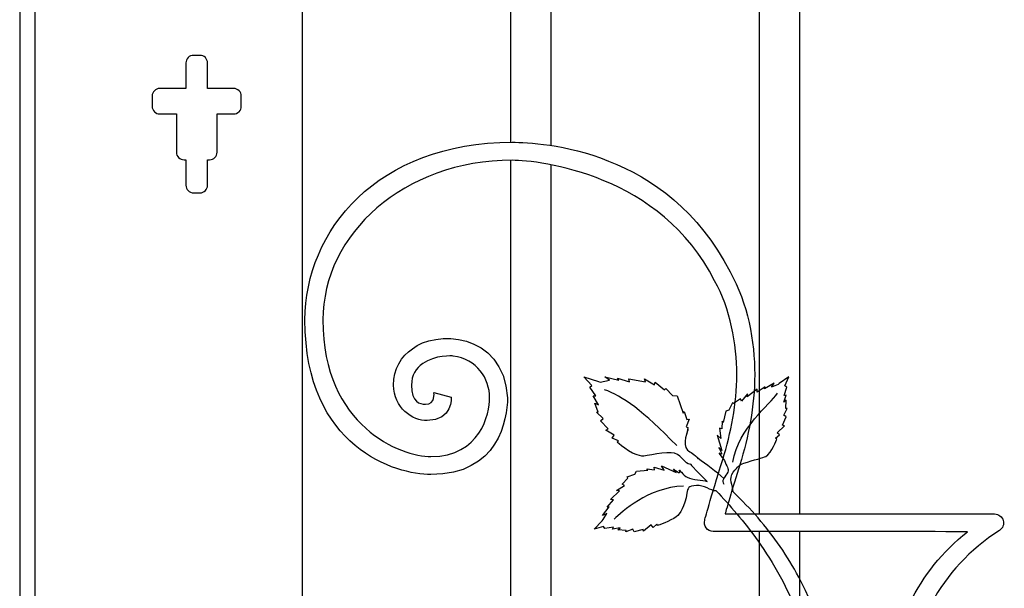
# Model space of a CAD drawing. Units: millimetres. Extents: x 0 to 8410, y 0 to 5940.
# Drawn here: x 6197 to 6583, y 1858 to 2081 of the extents above; entities that cross this region are included whole.
import ezdxf

# ---------------------------------------------------------------- set-up
doc = ezdxf.new("R2010")
doc.units = ezdxf.units.MM
doc.layers.add('YKK_A1', color=4, linetype='Continuous', lineweight=30)

msp = doc.modelspace()

# ---------------------------------------------------------------- linework, layer by layer
at = {"layer": 'YKK_A1'}
for p, q in [((6203.03, 2630), (6203.03, 1145)), ((6197.03, 2624.99), (6197.03, 1145)), ((6389.6, 2466.45), (6389.6, 2032.91)), ((6405.59, 2031.66), (6405.59, 2468.47)), ((6308, 1795), (6308, 2385.72)), ((6487.19, 2095.05), (6487.19, 1887.04)), ((6503.19, 1887.04), (6503.19, 2095.05)), ((6262.26, 2064.04), (6262.26, 2054.04)), ((6267.76, 2067.04), (6265.26, 2067.04)), ((6270.76, 2054.04), (6270.76, 2064.04)), ((6262.26, 2054.04), (6252.01, 2054.04)), ((6281, 2054.04), (6270.76, 2054.04)), ((6249.01, 2051.04), (6249.01, 2047.04)), ((6284, 2047.04), (6284, 2051.04)), ((6252.01, 2044.04), (6258.51, 2044.04)), ((6258.51, 2044.04), (6258.51, 2029.05)), ((6274.51, 2029.05), (6274.51, 2044.04)), ((6274.51, 2044.04), (6281, 2044.04)), ((6261.51, 2026.05), (6262.26, 2026.05)), ((6262.26, 2026.05), (6262.26, 2016.06)), ((6270.76, 2016.06), (6270.76, 2026.05)), ((6270.76, 2026.05), (6271.51, 2026.05)), ((6389.6, 2025.85), (6389.6, 1207.66)), ((6405.59, 1201.18), (6405.59, 2024.08)), ((6265.26, 2013.05), (6267.76, 2013.05)), ((6487.19, 1880.09), (6487.19, 1194.53)), ((6503.19, 1197.89), (6503.19, 1880.09))]:
    msp.add_line(p, q, dxfattribs=at)
for points in [[(6265.26, 2067.04), (6263.6, 2067.04), (6262.26, 2065.7), (6262.26, 2064.04)], [(6270.76, 2064.04), (6270.76, 2065.7), (6269.41, 2067.04), (6267.76, 2067.04)], [(6252.01, 2054.04), (6250.36, 2054.04), (6249.01, 2052.7), (6249.01, 2051.04)], [(6284, 2051.04), (6284, 2052.7), (6282.66, 2054.04), (6281, 2054.04)], [(6249.01, 2047.04), (6249.01, 2045.39), (6250.36, 2044.04), (6252.01, 2044.04)], [(6281, 2044.04), (6282.66, 2044.04), (6284, 2045.39), (6284, 2047.04)], [(6258.51, 2029.05), (6258.51, 2027.39), (6259.85, 2026.05), (6261.51, 2026.05)], [(6271.51, 2026.05), (6273.16, 2026.05), (6274.51, 2027.39), (6274.51, 2029.05)], [(6262.26, 2016.06), (6262.26, 2014.39), (6263.6, 2013.05), (6265.26, 2013.05)], [(6267.76, 2013.05), (6269.41, 2013.05), (6270.76, 2014.39), (6270.76, 2016.06)], [(6421.54, 1937.46), (6421.54, 1937.46), (6418.44, 1940.81), (6418.44, 1940.81)], [(6418.44, 1940.81), (6418.44, 1940.81), (6424.13, 1938.97), (6424.13, 1938.97)], [(6428.47, 1939.48), (6428.47, 1939.48), (6426.64, 1940.82), (6426.64, 1940.82)], [(6426.64, 1940.82), (6426.64, 1940.82), (6432.16, 1939.49), (6432.16, 1939.49)], [(6432.16, 1939.49), (6432.16, 1939.49), (6431.64, 1940.26), (6431.64, 1940.26)], [(6431.64, 1940.26), (6431.64, 1940.26), (6436.4, 1938.85), (6436.4, 1938.85)], [(6436.4, 1938.85), (6436.4, 1938.85), (6436.02, 1940.11), (6436.02, 1940.11)], [(6436.02, 1940.11), (6436.02, 1940.11), (6442.63, 1938.93), (6442.63, 1938.93)], [(6442.63, 1938.93), (6442.63, 1938.93), (6442.22, 1940.07), (6442.22, 1940.07)], [(6442.22, 1940.07), (6442.22, 1940.07), (6446.15, 1937.7), (6446.15, 1937.7)], [(6498.82, 1940.83), (6498.82, 1940.83), (6495.11, 1938.22), (6495.11, 1938.22)], [(6497.34, 1937.34), (6497.34, 1937.34), (6498.82, 1940.83), (6498.82, 1940.83)], [(6420.79, 1936.74), (6420.79, 1936.74), (6421.54, 1937.46), (6421.54, 1937.46)], [(6423.17, 1933.45), (6423.17, 1933.45), (6420.79, 1936.74), (6420.79, 1936.74)], [(6424.13, 1938.97), (6424.13, 1938.97), (6424.86, 1938.73), (6424.86, 1938.73)], [(6424.86, 1938.73), (6424.86, 1938.73), (6428.47, 1939.48), (6428.47, 1939.48)], [(6446.15, 1937.7), (6446.15, 1937.7), (6446.46, 1938.79), (6446.46, 1938.79)], [(6446.46, 1938.79), (6446.46, 1938.79), (6450.01, 1935.73), (6450.01, 1935.73)], [(6450.01, 1935.73), (6450.01, 1935.73), (6450.53, 1936.25), (6450.53, 1936.25)], [(6450.53, 1936.25), (6450.53, 1936.25), (6453.25, 1933.52), (6453.25, 1933.52)], [(6486.42, 1936.06), (6486.42, 1936.06), (6482.57, 1933.06), (6482.57, 1933.06)], [(6486.43, 1934.88), (6486.43, 1934.88), (6486.42, 1936.06), (6486.42, 1936.06)], [(6489.57, 1936.95), (6489.57, 1936.95), (6486.43, 1934.88), (6486.43, 1934.88)], [(6493.07, 1938.3), (6493.07, 1938.3), (6489.37, 1936.18), (6489.37, 1936.18)], [(6489.37, 1936.18), (6489.37, 1936.18), (6489.57, 1936.95), (6489.57, 1936.95)], [(6492.05, 1936.8), (6492.05, 1936.8), (6493.07, 1938.3), (6493.07, 1938.3)], [(6494.64, 1937.89), (6494.64, 1937.89), (6492.05, 1936.8), (6492.05, 1936.8)], [(6495.11, 1938.22), (6495.11, 1938.22), (6494.64, 1937.89), (6494.64, 1937.89)], [(6497.08, 1933.51), (6497.08, 1933.51), (6498.06, 1936.83), (6498.06, 1936.83)], [(6498.06, 1936.83), (6498.06, 1936.83), (6497.34, 1937.34), (6497.34, 1937.34)], [(6366.36, 1932.89), (6366.36, 1932.89), (6367.06, 1923.66), (6356.95, 1923.66)], [(6359.58, 1934.7), (6359.58, 1934.7), (6366.36, 1932.89), (6366.36, 1932.89)], [(6424.17, 1929.84), (6424.17, 1929.84), (6422.06, 1933.45), (6422.06, 1933.45)], [(6422.06, 1933.45), (6422.06, 1933.45), (6423.17, 1933.45), (6423.17, 1933.45)], [(6454.87, 1913.84), (6441.87, 1927.33), (6433.41, 1933.48), (6426.49, 1935.8)], [(6453.25, 1933.52), (6453.25, 1933.52), (6455.05, 1933.34), (6455.05, 1933.34)], [(6455.05, 1933.34), (6455.05, 1933.34), (6457.35, 1926.6), (6457.35, 1926.6)], [(6476.89, 1907.34), (6479.22, 1921.11), (6491.44, 1929.78), (6494.38, 1934.47)], [(6479.83, 1932.27), (6479.83, 1932.27), (6477.21, 1930.33), (6477.21, 1930.33)], [(6480.3, 1931.36), (6480.3, 1931.36), (6479.83, 1932.27), (6479.83, 1932.27)], [(6482.61, 1934.13), (6482.61, 1934.13), (6480.3, 1931.36), (6480.3, 1931.36)], [(6482.57, 1933.06), (6482.57, 1933.06), (6482.61, 1934.13), (6482.61, 1934.13)], [(6496.95, 1930.85), (6496.95, 1930.85), (6497.88, 1933.71), (6497.88, 1933.71)], [(6497.88, 1933.71), (6497.88, 1933.71), (6497.08, 1933.51), (6497.08, 1933.51)], [(6424.1, 1927), (6424.1, 1927), (6422.69, 1930.46), (6422.69, 1930.46)], [(6422.69, 1930.46), (6422.69, 1930.46), (6424.17, 1929.84), (6424.17, 1929.84)], [(6476.71, 1930.7), (6476.71, 1930.7), (6475.36, 1927.82), (6475.36, 1927.82)], [(6477.21, 1930.33), (6477.21, 1930.33), (6476.71, 1930.7), (6476.71, 1930.7)], [(6496.88, 1925.81), (6496.88, 1925.81), (6498.22, 1928.42), (6498.22, 1928.42)], [(6497.88, 1931.65), (6497.88, 1931.65), (6496.95, 1930.85), (6496.95, 1930.85)], [(6497.65, 1928.36), (6497.65, 1928.36), (6497.88, 1931.65), (6497.88, 1931.65)], [(6498.22, 1928.42), (6498.22, 1928.42), (6497.65, 1928.36), (6497.65, 1928.36)], [(6423.34, 1926.93), (6423.34, 1926.93), (6424.1, 1927), (6424.1, 1927)], [(6425.97, 1924.48), (6425.97, 1924.48), (6423.34, 1926.93), (6423.34, 1926.93)], [(6424.97, 1923.56), (6424.97, 1923.56), (6425.97, 1924.48), (6425.97, 1924.48)], [(6457.35, 1926.6), (6457.35, 1926.6), (6457.73, 1927.29), (6457.73, 1927.29)], [(6457.73, 1927.29), (6457.73, 1927.29), (6458.83, 1924.04), (6458.83, 1924.04)], [(6474.1, 1927.36), (6474.1, 1927.36), (6473.09, 1922.96), (6473.09, 1922.96)], [(6475.36, 1927.82), (6475.36, 1927.82), (6474.1, 1927.36), (6474.1, 1927.36)], [(6496.39, 1921.84), (6496.39, 1921.84), (6497.81, 1925.17), (6497.81, 1925.17)], [(6497.81, 1925.17), (6497.81, 1925.17), (6496.88, 1925.81), (6496.88, 1925.81)], [(6427.93, 1920.38), (6427.93, 1920.38), (6424.97, 1923.56), (6424.97, 1923.56)], [(6427.07, 1919.95), (6427.07, 1919.95), (6427.93, 1920.38), (6427.93, 1920.38)], [(6459.79, 1924.2), (6459.79, 1924.2), (6458.53, 1921.19), (6458.53, 1921.19)], [(6458.53, 1921.19), (6458.53, 1921.19), (6459.19, 1920.9), (6459.19, 1920.9)], [(6458.83, 1924.04), (6458.83, 1924.04), (6459.79, 1924.2), (6459.79, 1924.2)], [(6459.19, 1920.9), (6459.19, 1920.9), (6458.86, 1918.45), (6458.86, 1918.45)], [(6472.6, 1920.44), (6472.6, 1920.44), (6471.62, 1920.71), (6471.62, 1920.71)], [(6471.62, 1920.71), (6471.62, 1920.71), (6472.23, 1916.67), (6472.23, 1916.67)], [(6472.65, 1923.5), (6472.65, 1923.5), (6472.6, 1920.44), (6472.6, 1920.44)], [(6473.09, 1922.96), (6473.09, 1922.96), (6472.65, 1923.5), (6472.65, 1923.5)], [(6494.26, 1918.93), (6494.26, 1918.93), (6497.12, 1921.61), (6497.12, 1921.61)], [(6497.12, 1921.61), (6497.12, 1921.61), (6496.39, 1921.84), (6496.39, 1921.84)], [(6430.38, 1917.98), (6430.38, 1917.98), (6427.07, 1919.95), (6427.07, 1919.95)], [(6429.48, 1916.77), (6429.48, 1916.77), (6430.38, 1917.98), (6430.38, 1917.98)], [(6431.97, 1915.78), (6431.97, 1915.78), (6429.48, 1916.77), (6429.48, 1916.77)], [(6458.86, 1918.45), (6458.86, 1918.45), (6459.35, 1920.21), (6459.35, 1920.21)], [(6472.23, 1916.67), (6472.23, 1916.67), (6470.79, 1917.97), (6470.79, 1917.97)], [(6470.79, 1917.97), (6470.79, 1917.97), (6472.59, 1911.87), (6472.59, 1911.87)], [(6493.61, 1916.72), (6493.61, 1916.72), (6495.19, 1918.02), (6495.19, 1918.02)], [(6494.11, 1916.34), (6494.11, 1916.34), (6493.61, 1916.72), (6493.61, 1916.72)], [(6495.19, 1918.02), (6495.19, 1918.02), (6494.26, 1918.93), (6494.26, 1918.93)], [(6431.45, 1915.26), (6431.45, 1915.26), (6431.97, 1915.78), (6431.97, 1915.78)], [(6472.59, 1911.87), (6472.59, 1911.87), (6471.36, 1913.1), (6471.36, 1913.1)], [(6473.34, 1900.99), (6470.39, 1903.66), (6466.38, 1906.4), (6463.22, 1908.82)], [(6446.15, 1904.38), (6446.15, 1904.38), (6446.01, 1905.39), (6446.01, 1905.39)], [(6446.01, 1905.39), (6446.01, 1905.39), (6449.94, 1904.26), (6449.94, 1904.26)], [(6449.94, 1904.26), (6449.94, 1904.26), (6448.83, 1905.85), (6448.83, 1905.85)], [(6448.83, 1905.85), (6448.83, 1905.85), (6454.65, 1903.27), (6454.65, 1903.27)], [(6460.36, 1906.61), (6460.36, 1906.61), (6459.05, 1907.54), (6466.8, 1899.71)], [(6433.48, 1898.75), (6433.48, 1898.75), (6435.74, 1901.09), (6435.74, 1901.09)], [(6435.44, 1901.63), (6435.44, 1901.63), (6438.47, 1902.6), (6438.47, 1902.6)], [(6435.74, 1901.09), (6435.74, 1901.09), (6435.44, 1901.63), (6435.44, 1901.63)], [(6438.47, 1902.6), (6438.47, 1902.6), (6439.1, 1903.79), (6439.1, 1903.79)], [(6439.1, 1903.79), (6439.1, 1903.79), (6443.59, 1904.22), (6443.59, 1904.22)], [(6443.59, 1904.22), (6443.59, 1904.22), (6443.11, 1904.72), (6443.11, 1904.72)], [(6443.11, 1904.72), (6443.11, 1904.72), (6446.15, 1904.38), (6446.15, 1904.38)], [(6454.65, 1903.27), (6454.65, 1903.27), (6453.59, 1904.65), (6453.59, 1904.65)], [(6457.54, 1897.94), (6443.59, 1897.43), (6433.27, 1887.71), (6430.35, 1885.04)], [(6431.27, 1896.23), (6431.27, 1896.23), (6434.33, 1898.16), (6434.33, 1898.16)], [(6434.33, 1898.16), (6434.33, 1898.16), (6433.48, 1898.75), (6433.48, 1898.75)], [(6428.87, 1892.7), (6428.87, 1892.7), (6432.35, 1896.13), (6432.35, 1896.13)], [(6432.35, 1896.13), (6432.35, 1896.13), (6431.27, 1896.23), (6431.27, 1896.23)], [(6470.35, 1896.06), (6475.59, 1890.63), (6481.32, 1884.04), (6486.77, 1876.34)], [(6486.77, 1885.47), (6483.72, 1888.99), (6480.46, 1892.39), (6476.99, 1895.67)], [(6425.78, 1886.4), (6425.78, 1886.4), (6428.37, 1889.8), (6428.37, 1889.8)], [(6427.58, 1889.7), (6427.58, 1889.7), (6430.04, 1892.54), (6430.04, 1892.54)], [(6428.37, 1889.8), (6428.37, 1889.8), (6427.58, 1889.7), (6427.58, 1889.7)], [(6430.04, 1892.54), (6430.04, 1892.54), (6428.87, 1892.7), (6428.87, 1892.7)], [(6427.4, 1887.22), (6427.4, 1887.22), (6425.78, 1886.4), (6425.78, 1886.4)], [(6425.98, 1884.79), (6425.98, 1884.79), (6427.4, 1887.22), (6427.4, 1887.22)], [(6473.82, 1887.06), (6473.82, 1887.06), (6579.62, 1887.01), (6579.62, 1887.01)], [(6422.53, 1881.02), (6422.53, 1881.02), (6425.6, 1884.37), (6425.6, 1884.37)], [(6426.18, 1882.05), (6426.18, 1882.05), (6422.53, 1881.02), (6422.53, 1881.02)], [(6425.6, 1884.37), (6425.6, 1884.37), (6425.98, 1884.79), (6425.98, 1884.79)], [(6426.6, 1881.26), (6426.6, 1881.26), (6426.18, 1882.05), (6426.18, 1882.05)], [(6430.01, 1881.8), (6430.01, 1881.8), (6426.6, 1881.26), (6426.6, 1881.26)], [(6429.71, 1881.04), (6429.71, 1881.04), (6430.01, 1881.8), (6430.01, 1881.8)], [(6444.83, 1882.71), (6444.83, 1882.71), (6441.81, 1880.22), (6441.81, 1880.22)], [(6445.62, 1881.67), (6445.62, 1881.67), (6444.83, 1882.71), (6444.83, 1882.71)], [(6447.11, 1883.07), (6447.11, 1883.07), (6445.62, 1881.67), (6445.62, 1881.67)], [(6447.42, 1882.52), (6447.42, 1882.52), (6447.11, 1883.07), (6447.11, 1883.07)], [(6502.76, 1862.23), (6498.39, 1870.45), (6493.04, 1878.21), (6486.77, 1885.47)], [(6432.67, 1881.59), (6432.67, 1881.59), (6429.71, 1881.04), (6429.71, 1881.04)], [(6431.75, 1880.76), (6431.75, 1880.76), (6432.67, 1881.59), (6432.67, 1881.59)], [(6435.04, 1880.57), (6435.04, 1880.57), (6431.75, 1880.76), (6431.75, 1880.76)], [(6437.68, 1881.01), (6437.68, 1881.01), (6434.91, 1880.01), (6434.91, 1880.01)], [(6434.91, 1880.01), (6434.91, 1880.01), (6435.04, 1880.57), (6435.04, 1880.57)], [(6438.19, 1879.99), (6438.19, 1879.99), (6437.68, 1881.01), (6437.68, 1881.01)], [(6441.67, 1880.97), (6441.67, 1880.97), (6438.19, 1879.99), (6438.19, 1879.99)], [(6441.81, 1880.22), (6441.81, 1880.22), (6441.67, 1880.97), (6441.67, 1880.97)], [(6486.77, 1876.34), (6492.82, 1867.78), (6498.52, 1857.85), (6502.76, 1846.61)], [(6516.32, 1817.15), (6514.67, 1833.33), (6510.09, 1848.43), (6502.76, 1862.23)]]:
    msp.add_open_spline(points, degree=3, dxfattribs=at)
for points, knots in [([(6308.99, 1963.17), (6308.99, 1963.17), (6308.99, 1963.17), (6308.99, 1963.17), (6308.99, 1998.09), (6337.22, 2032.91), (6390.29, 2032.91)], [107, 107, 107, 107, 108, 108, 108, 109, 109, 109, 109]), ([(6390.29, 2032.91), (6390.29, 2032.91), (6390.29, 2032.91), (6390.29, 2032.91), (6401.75, 2032.91), (6451.28, 2030.28), (6475.78, 1982.06)], [109, 109, 109, 109, 110, 110, 110, 111, 111, 111, 111]), ([(6390.29, 2025.85), (6390.29, 2025.85), (6390.29, 2025.85), (6390.29, 2025.85), (6347.8, 2025.85), (6316.02, 1996.91), (6316.02, 1963.17)], [79, 79, 79, 79, 80, 80, 80, 81, 81, 81, 81]), ([(6469.7, 1978.54), (6469.7, 1978.54), (6469.7, 1978.54), (6469.7, 1978.54), (6448.93, 2020.29), (6401.02, 2025.85), (6390.29, 2025.85)], [77, 77, 77, 77, 78, 78, 78, 79, 79, 79, 79]), ([(6478.44, 1941.7), (6478.44, 1941.7), (6478.44, 1941.7), (6478.44, 1941.7), (6478.44, 1953.72), (6475.98, 1967.58), (6469.7, 1978.54)], [75, 75, 75, 75, 76, 76, 76, 77, 77, 77, 77]), ([(6475.78, 1982.06), (6475.78, 1982.06), (6475.78, 1982.06), (6475.78, 1982.06), (6482.79, 1969.84), (6485.46, 1954.67), (6485.46, 1941.7)], [111, 111, 111, 111, 112, 112, 112, 113, 113, 113, 113]), ([(6358.42, 1902.47), (6358.42, 1902.47), (6358.42, 1902.47), (6358.42, 1902.47), (6344.86, 1902.47), (6308.99, 1912.82), (6308.99, 1963.17)], [105, 105, 105, 105, 106, 106, 106, 107, 107, 107, 107]), ([(6316.02, 1963.17), (6316.02, 1963.17), (6316.02, 1963.17), (6316.02, 1963.17), (6316.02, 1921.34), (6346.63, 1909.53), (6358.42, 1909.53)], [81, 81, 81, 81, 82, 82, 82, 83, 83, 83, 83]), ([(6351.21, 1951.88), (6351.21, 1951.88), (6351.21, 1951.88), (6351.21, 1951.88), (6359.56, 1958.83), (6386.75, 1959.17), (6388.45, 1932.59)], [101, 101, 101, 101, 102, 102, 102, 103, 103, 103, 103]), ([(6343.75, 1937.6), (6343.75, 1937.6), (6343.75, 1937.6), (6343.75, 1937.6), (6343.7, 1943.89), (6346.86, 1948.96), (6351.21, 1951.88)], [99, 99, 99, 99, 100, 100, 100, 101, 101, 101, 101]), ([(6367.15, 1949.02), (6367.15, 1949.02), (6367.15, 1949.02), (6367.15, 1949.02), (6366.81, 1949.04), (6360, 1949.49), (6355.19, 1946.07)], [87, 87, 87, 87, 88, 88, 88, 89, 89, 89, 89]), ([(6381.43, 1932.59), (6381.43, 1932.59), (6381.43, 1932.59), (6381.43, 1932.59), (6381.43, 1940.16), (6376.47, 1947.8), (6367.15, 1949.02)], [85, 85, 85, 85, 86, 86, 86, 87, 87, 87, 87]), ([(6355.19, 1946.07), (6355.19, 1946.07), (6355.19, 1946.07), (6355.19, 1946.07), (6352.43, 1944.08), (6350.84, 1941.66), (6350.78, 1937.6)], [89, 89, 89, 89, 90, 90, 90, 91, 91, 91, 91]), ([(6472.91, 1908.4), (6472.91, 1908.4), (6472.91, 1908.4), (6472.91, 1908.4), (6476.18, 1918.81), (6478.44, 1930.27), (6478.44, 1941.7)], [73, 73, 73, 73, 74, 74, 74, 75, 75, 75, 75]), ([(6485.46, 1941.7), (6485.46, 1941.7), (6485.46, 1941.7), (6485.46, 1941.7), (6485.46, 1929.33), (6483.04, 1917.21), (6479.6, 1906.28)], [113, 113, 113, 113, 114, 114, 114, 115, 115, 115, 115]), ([(6356.95, 1923.66), (6356.95, 1923.66), (6356.95, 1923.66), (6356.95, 1923.66), (6351.26, 1923.52), (6343.75, 1928.69), (6343.75, 1937.6)], [97, 97, 97, 97, 98, 98, 98, 99, 99, 99, 99]), ([(6350.78, 1937.6), (6350.78, 1937.6), (6350.78, 1937.6), (6350.78, 1937.6), (6350.78, 1930.75), (6354.07, 1930.2), (6356.29, 1930.06)], [91, 91, 91, 91, 92, 92, 92, 93, 93, 93, 93]), ([(6356.29, 1930.06), (6356.29, 1930.06), (6356.29, 1930.06), (6356.29, 1930.06), (6360.3, 1930.06), (6359.58, 1934.7), (6359.58, 1934.7)], [93, 93, 93, 93, 94, 94, 94, 95, 95, 95, 95]), ([(6358.42, 1909.53), (6358.42, 1909.53), (6358.42, 1909.53), (6358.42, 1909.53), (6377.79, 1909.53), (6381.44, 1926.38), (6381.43, 1932.59)], [83, 83, 83, 83, 84, 84, 84, 85, 85, 85, 85]), ([(6388.45, 1932.59), (6388.45, 1932.59), (6388.45, 1932.59), (6388.45, 1932.59), (6388.44, 1924.13), (6384.85, 1902.47), (6358.42, 1902.47)], [103, 103, 103, 103, 104, 104, 104, 105, 105, 105, 105]), ([(6459.35, 1920.21), (6459.35, 1920.21), (6456.76, 1914.26), (6459.09, 1912.09), (6460.01, 1911.22), (6462.05, 1910.63), (6463.22, 1908.64)], [43, 43, 43, 43, 44, 44, 44, 45, 45, 45, 45]), ([(6460.36, 1906.43), (6457.47, 1906.9), (6457.5, 1909.58), (6453.94, 1910.87), (6451.36, 1911.81), (6442.39, 1909.49), (6441.16, 1909.7), (6436.25, 1910.56), (6431.45, 1915.26), (6431.45, 1915.26)], [0, 0, 0, 0, 1, 1, 1, 2, 2, 2, 3, 3, 3, 3]), ([(6471.36, 1913.1), (6471.36, 1913.1), (6473.53, 1909.47), (6471.75, 1910.69), (6470.59, 1911.49), (6473.41, 1908.73), (6473.87, 1907.4), (6474.72, 1904.91), (6475.72, 1904.69), (6474.56, 1902.83), (6473.44, 1901.05), (6472.35, 1900.21), (6473.34, 1898.69)], [44, 44, 44, 44, 45, 45, 45, 46, 46, 46, 47, 47, 47, 48, 48, 48, 48]), ([(6476.99, 1895.67), (6477.08, 1898.19), (6475.01, 1900.92), (6477.08, 1903.4), (6479.01, 1905.73), (6479.29, 1906.19), (6481.25, 1906.9), (6485.07, 1908.28), (6488.97, 1909.12), (6489.79, 1909.57), (6492.22, 1910.98), (6494.11, 1916.34), (6494.11, 1916.34)], [0, 0, 0, 0, 1, 1, 1, 2, 2, 2, 3, 3, 3, 4, 4, 4, 4]), ([(6453.59, 1904.65), (6453.59, 1904.65), (6456.91, 1902.03), (6455.93, 1903.96), (6455.29, 1905.21), (6457.66, 1902.05), (6458.92, 1901.43), (6461.27, 1900.26), (6464.8, 1900.61), (6466.8, 1899.71)], [44, 44, 44, 44, 45, 45, 45, 46, 46, 46, 47, 47, 47, 47]), ([(6465.84, 1884.54), (6465.84, 1884.54), (6465.84, 1884.54), (6465.84, 1884.54), (6465.84, 1884.59), (6468.09, 1893.12), (6472.91, 1908.4)], [71, 71, 71, 71, 72, 72, 72, 73, 73, 73, 73]), ([(6479.6, 1906.28), (6479.6, 1906.28), (6479.6, 1906.28), (6479.6, 1906.28), (6476.82, 1897.47), (6473.82, 1887.06), (6473.82, 1887.06)], [115, 115, 115, 115, 116, 116, 116, 117, 117, 117, 117]), ([(6470.35, 1896.06), (6468.3, 1896.06), (6465.44, 1898.45), (6462.65, 1898.24), (6459.23, 1897.99), (6459.17, 1897.18), (6458.86, 1895.12), (6458.09, 1890.02), (6456.15, 1887), (6454.69, 1885.92), (6452.44, 1884.26), (6447.42, 1882.52), (6447.42, 1882.52)], [0, 0, 0, 0, 1, 1, 1, 2, 2, 2, 3, 3, 3, 4, 4, 4, 4]), ([(6579.62, 1887.01), (6579.62, 1887.01), (6579.62, 1887.01), (6579.62, 1887.01), (6581.18, 1887.01), (6582.55, 1885.98), (6582.99, 1884.48)], [0, 0, 0, 0, 1, 1, 1, 2, 2, 2, 2]), ([(6466.43, 1881.52), (6466.43, 1881.52), (6466.43, 1881.52), (6466.43, 1881.52), (6465.77, 1882.39), (6465.56, 1883.49), (6465.84, 1884.54)], [69, 69, 69, 69, 70, 70, 70, 71, 71, 71, 71]), ([(6582.99, 1884.48), (6582.99, 1884.48), (6582.99, 1884.48), (6582.99, 1884.48), (6583.42, 1882.97), (6582.81, 1881.36), (6581.51, 1880.51)], [2, 2, 2, 2, 3, 3, 3, 4, 4, 4, 4]), ([(6469.14, 1880.11), (6469.14, 1880.11), (6469.14, 1880.11), (6469.14, 1880.11), (6468.06, 1880.14), (6467.07, 1880.66), (6466.43, 1881.52)], [67, 67, 67, 67, 68, 68, 68, 69, 69, 69, 69]), ([(6568.93, 1880.07), (6568.93, 1880.07), (6568.93, 1880.07), (6568.93, 1880.07), (6524.61, 1880.07), (6469.16, 1880.11), (6469.14, 1880.11)], [65, 65, 65, 65, 66, 66, 66, 67, 67, 67, 67]), ([(6538.63, 1812.38), (6538.63, 1812.38), (6538.63, 1812.38), (6538.63, 1812.38), (6538.63, 1844.01), (6549.35, 1863.96), (6568.93, 1880.07)], [63, 63, 63, 63, 64, 64, 64, 65, 65, 65, 65]), ([(6581.51, 1880.51), (6581.51, 1880.51), (6581.51, 1880.51), (6581.51, 1880.51), (6558.15, 1865.49), (6545.65, 1841.95), (6545.65, 1812.73)], [4, 4, 4, 4, 5, 5, 5, 6, 6, 6, 6])]:
    msp.add_open_spline(points, degree=3, knots=knots, dxfattribs=at)

doc.saveas('drawing.dxf')
